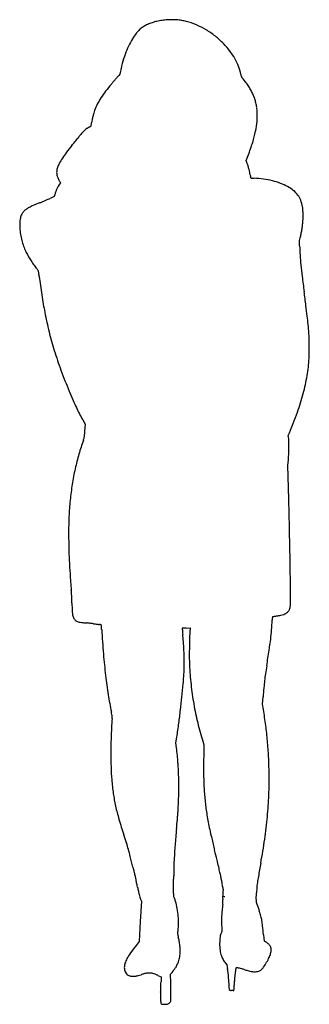
# Model space of a CAD drawing. Units: inches. Extents: x 3 to 1308, y 2 to 4444.
import ezdxf

# ---------------------------------------------------------------- set-up
doc = ezdxf.new("R2010")
doc.units = ezdxf.units.IN
doc.header["$MEASUREMENT"] = 0
doc.layers.add('freecads.com', color=7, linetype='Continuous')

msp = doc.modelspace()

# ---------------------------------------------------------------- linework, layer by layer
at = {"layer": 'freecads.com'}
for p, q in [((454.4, 4197.4), (449.1, 4191.9)), ((457.5, 4212.4), (454.4, 4197.4)), ((1024.5, 3808.5), (1032.9, 3831)), ((1029, 3795), (1024.5, 3808.5)), ((187.6, 3708.2), (182.8, 3701.8)), ((183.6, 3714), (187.6, 3708.2)), ((158.8, 3646.7), (139.9, 3637.8)), ((161.1, 3654.6), (158.8, 3646.7)), ((1264.3, 3447.4), (1267.3, 3459.4)), ((1264.9, 3423.9), (1264.3, 3447.4)), ((287, 2638.2), (297.7, 2618.9)), ((297.7, 2618.9), (296.6, 2604.2)), ((1213.5, 2568.1), (1218.9, 2580.8)), ((1214.7, 2559.8), (1213.5, 2568.1)), ((1212.1, 2433.8), (1214.1, 2457.1)), ((1215.9, 2278.6), (1212.1, 2433.8)), ((753.8, 1699.4), (771.7, 1700.2)), ((771.7, 1700.2), (771.1, 1693.8)), ((1097.4, 1355.9), (1100, 1388.7)), ((1101.4, 1332.2), (1097.4, 1355.9)), ((707.4, 1181.1), (711.4, 1207.8)), ((709.9, 1159.8), (707.4, 1181.1)), ((828.5, 1188.8), (833.5, 1173.2)), ((833.5, 1173.2), (832.3, 1119.1)), ((551.3, 466.6), (546.4, 375.7)), ((547.8, 476), (551.3, 466.6)), ((546.4, 375.7), (541.4, 284.8)), ((914.6, 330.4), (912.1, 325.3)), ((913.4, 350.9), (914.6, 330.4)), ((541.4, 284.8), (528.1, 268)), ((930.1, 188), (936.4, 180.1)), ((936.4, 180.1), (939.4, 163.3)), ((683.3, 137.4), (690.4, 146.2)), ((684, 98.4), (683.3, 137.4)), ((626.3, 132.7), (640.5, 126.6)), ((640.5, 126.6), (640, 103))]:
    msp.add_line(p, q, dxfattribs=at)
for centre, radius, start, end in [((685.5, 4163.7), 280, 94.6904, 99.5218), ((688.6, 4125.7), 318.1, 90.3383, 94.6904), ((688.4, 4150.7), 293.2, 85.7111, 90.3383), ((690, 4172), 271.9, 80.9097, 85.7111), ((635.2, 4301.7), 133.8, 133.161, 141.687), ((620.2, 4317.7), 111.8, 123.7125, 133.161), ((636.9, 4292.7), 141.9, 115.8104, 123.7125), ((654.6, 4256.2), 182.5, 109.2956, 115.8104), ((680.7, 4181.6), 261.5, 104.3206, 109.2956), ((685.9, 4161.2), 282.6, 99.5217, 104.3206), ((698.9, 4227.3), 215.8, 75.201, 80.9097), ((670.3, 4119.1), 327.7, 66.8103, 75.201), ((652.4, 4077.4), 373.1, 59.1971, 66.8103), ((646.9, 4068.1), 383.9, 51.6913, 59.1971), ((765.2, 4200.6), 298.5, 146.5428, 153.5522), ((753.1, 4208.6), 284, 141.6871, 146.5427), ((650.6, 4072.9), 377.9, 44.0956, 51.6912), ((870.5, 4148.2), 416.1, 153.5523, 159.0171), ((649.6, 4071.8), 379.3, 37.472, 44.0956), ((932.3, 4124.5), 482.4, 159.017, 164.094), ((726, 4130.4), 283, 29.2213, 37.472), ((751, 4144.4), 254.4, 20.494, 29.2214), ((1070.4, 4085.2), 625.9, 164.0939, 168.2703), ((768.8, 4151.1), 235.3, 11.2412, 20.494), ((71.3, 4466.8), 466, 320.5099, 321.3031), ((696.7, 3965.8), 335.4, 140.2858, 141.3031), ((749.8, 3921.7), 404.4, 139.4015, 140.2857), ((718.9, 3948.1), 363.7, 138.5115, 139.4014), ((510.4, 4132.5), 85.4, 135.9003, 138.5115), ((1172.2, 4231.2), 175.9, 191.2412, 193.2025), ((1027.3, 4197.2), 27.1, 193.2024, 201.0187), ((1016.4, 4193.1), 15.4, 201.0186, 212.1648), ((1025.3, 4198.7), 25.9, 212.1649, 219.7261), ((438.4, 3710.9), 737.2, 37.5499, 39.7262), ((911, 3721.4), 656.7, 138.8546, 142.4582), ((36.1, 4485.8), 505.2, 318.8545, 319.6047), ((-335.4, 4802), 993, 319.6046, 320.057), ((-329.9, 4797.4), 985.8, 320.057, 320.5099), ((789, 3980.4), 295, 33.2363, 37.5499), ((845.3, 4017.3), 227.7, 28.2305, 33.2363), ((657.5, 3907.3), 342, 147.472, 153.0583), ((725.4, 3864), 422.6, 142.4582, 147.472), ((811.7, 3999.3), 265.8, 23.773, 28.2305), ((840.4, 4012), 234.4, 18.7479, 23.7729), ((879, 4025), 193.7, 12.951, 18.7479), ((563.9, 3954.9), 237, 153.0583, 160.4119), ((863.4, 4021.5), 209.7, 7.4019, 12.951), ((747, 4006.3), 327.1, 3.4246, 7.4019), ((748.8, 3904.9), 428.5, 166.2159, 168.3089), ((747.7, 3905.2), 427.4, 164.1219, 166.2158), ((528, 3967.7), 198.9, 160.4119, 164.1219), ((800.8, 4009.6), 273.2, 354.8389, 3.4246), ((340, 3903.8), 60, 122.3509, 125.6003), ((371.3, 3854.3), 118.5, 120.3992, 122.3509), ((371, 3854.9), 117.9, 118.4454, 120.3992), ((342, 3908.5), 56.9, 115.0776, 118.4454), ((292.4, 4014.5), 60.1, 295.0776, 298.351), ((312.7, 3976.7), 17.2, 298.3511, 306.651), ((317.8, 3969.9), 8.76, 306.651, 318.478), ((322.5, 3965.8), 2.47, 318.4781, 348.785), ((292.6, 3971.7), 33, 348.785, 351.2284), ((-605.8, 4110.3), 942, 351.2284, 351.4445), ((-524.1, 4098), 859.4, 351.4445, 351.7271), ((-861.2, 4147.1), 1200, 351.727, 351.947), ((529.6, 3950.3), 204.6, 168.309, 171.947), ((687.4, 4019.8), 387, 348.2267, 354.8389), ((-747.6, 4703.2), 1286.4, 321.4983, 321.925), ((588, 3656.9), 410.3, 139.4951, 141.925), ((538.4, 3699.3), 345.1, 136.7285, 139.4951), ((492.4, 3742.6), 281.9, 133.7919, 136.7285), ((346.4, 3894.9), 70.9, 125.6004, 133.7918), ((541.4, 4050.2), 536.1, 342.6781, 348.2267), ((988.4, 3260.7), 970.6, 140.5988, 142.9098), ((-818.1, 4744.7), 1367.3, 320.5988, 321.0079), ((-1864.1, 5591.5), 2713.1, 321.0079, 321.2529), ((-1852.2, 5581.9), 2697.8, 321.253, 321.4982), ((-49.1, 4234.4), 1154.7, 339.5518, 342.6781), ((597.6, 3556.2), 480.6, 142.9098, 146.8197), ((218.9, 3760.4), 48.8, 160.8183, 170.3938), ((297.1, 3733.2), 131.6, 151.4953, 160.8184), ((472.9, 3637.7), 331.7, 146.8197, 151.4953), ((685.6, 3681), 361.8, 16.1964, 18.3644), ((629.3, 3664.6), 420.4, 14.2592, 16.1965), ((252.3, 3754.8), 82.7, 176.8909, 183.3668), ((251.6, 3754.9), 82, 170.3937, 176.8909), ((221.6, 3753), 51.9, 183.3667, 192.5429), ((227.5, 3754.4), 58, 192.5429, 199.5008), ((257.6, 3765), 90, 199.5008, 204.5095), ((664, 3673.5), 384.6, 12.2542, 14.2593), ((849.3, 3713.7), 195, 8.9215, 12.2543), ((2187.7, 3923.8), 1159.8, 188.9215, 189.1303), ((1879.8, 3874.3), 848, 189.1303, 189.3943), ((1933.5, 3883.2), 902.4, 189.3944, 189.6025), ((1079.4, 3738.7), 36.2, 189.6025, 191.7462), ((1045.8, 3731.7), 1.86, 191.7463, 238.3421), ((296, 3623.9), 137.7, 150.1151, 155.3219), ((261.8, 3766.9), 94.5, 204.5095, 209.4121), ((253.6, 3648.2), 88.8, 142.8814, 150.115), ((247.8, 3759), 78.5, 209.4121, 215.0482), ((1047.5, 3734.5), 5.07, 238.342, 260.3824), ((1052, 3761), 32, 260.3824, 267.0878), ((1103.4, 4771.9), 1044.2, 267.0877, 267.6279), ((1042.4, 3297.7), 431.2, 82.0181, 87.6279), ((1049.1, 3346), 382.5, 75.8808, 82.0181), ((1060, 3388.9), 338.2, 69.3708, 75.8808), ((1100, 3495.3), 224.5, 60.5215, 69.3707), ((1108.7, 3510.6), 207, 51.4762, 60.5215), ((377.2, 3592), 225, 160.0837, 163.861), ((320.9, 3612.4), 165.2, 155.3219, 160.0837), ((1170.6, 3588.5), 107.5, 36.7059, 51.4762), ((1176.6, 3593), 100, 21.2969, 36.7059), ((159.4, 3383.8), 241.5, 113.3517, 118.2901), ((498.8, 2597.5), 1097.9, 111.7466, 113.3518), ((-268.1, 4520.2), 972.1, 291.7466, 292.5402), ((-422.4, 4891.9), 1374.5, 292.5402, 293.1524), ((-381.5, 4796.3), 1270.5, 293.1524, 293.7712), ((-28.3, 3994.4), 394.3, 293.7713, 295.2511), ((1120.7, 3571.2), 160, 10.4614, 21.2969), ((1184.8, 3583), 94.8, 3.424, 10.4614), ((87.7, 3529.8), 83.7, 154.3796, 166.8694), ((58.8, 3543.7), 51.7, 136.4554, 154.3796), ((73.1, 3530.1), 71.3, 125.5177, 136.4554), ((103.7, 3487.2), 124, 118.2901, 125.5177), ((781.4, 3558.9), 499, 1.367, 3.424), ((778.3, 3558.8), 502, 359.2156, 1.3669), ((217.7, 3518), 214.6, 177.3835, 184.0073), ((118.9, 3522.5), 115.8, 166.8693, 177.3835), ((813.1, 3569.4), 467.6, 350.9671, 353.3876), ((692.3, 3583.4), 589.2, 353.3877, 355.423), ((1045.1, 3555.1), 235.2, 355.423, 359.2157), ((306.7, 3524.2), 303.9, 184.0072, 189.2297), ((310.5, 3524.9), 307.7, 189.2297, 194.403), ((897.2, 3554), 382.1, 345.6757, 348.4324), ((852.8, 3563.1), 427.3, 348.4324, 350.9671), ((299, 3521.9), 295.9, 194.4031, 199.6761), ((254, 3505.8), 248, 199.6762, 205.6947), ((2428.9, 3453.9), 1164.4, 181.4728, 183.5769), ((329.8, 3542.3), 332.1, 205.6947, 209.3327), ((401.1, 3582.4), 414, 209.3327, 212.4168), ((2528.7, 3460.1), 1264.4, 183.5769, 185.5549), ((416.3, 3592), 432, 212.4169, 215.4392), ((404.6, 3583.7), 417.6, 215.4392, 218.5391), ((3166.5, 3522.1), 1905.2, 185.555, 187.1182), ((-83.4, 3195), 206.2, 36.7526, 38.5391), ((-1.9, 3255.8), 104.6, 33.7842, 36.7526), ((13, 3265.8), 86.6, 30.9608, 33.7842), ((82.7, 3307.6), 5.39, 9.5513, 30.9607), ((31.2, 3298.9), 57.6, 7.4919, 9.5513), ((-2695, 2940.4), 2807.2, 7.3659, 7.4919), ((-2138.2, 3012.4), 2245.9, 7.1782, 7.3659), ((-3240.4, 2873.6), 3356.7, 7.0393, 7.1782), ((2345.9, 3563.4), 2272, 187.0393, 188.0463), ((3141.1, 3675.8), 3075.1, 188.0462, 188.8488), ((7254.9, 4032.7), 6025.4, 187.11827, 187.78106), ((3054.8, 3662.3), 2987.7, 188.8488, 189.6606), ((-9254.6, 1776.7), 10637.5, 7.43687, 7.78111), ((1950.8, 3474.4), 1867.9, 189.6606, 190.8147), ((1749.8, 3436), 1663.2, 190.8146, 193.9185), ((-1843.3, 2744.1), 3163.4, 6.5876, 7.4369), ((-728.9, 2872.8), 2041.6, 5.4944, 6.5876), ((-540, 2891), 1851.8, 4.3182, 5.4944), ((1632.2, 3406.9), 1542.1, 193.9185, 197.2033), ((885.8, 2998.7), 422, 1.3042, 4.3183), ((-1311.9, 2948.6), 2620.2, 0.5228, 1.3043), ((1785.3, 3454.3), 1702.4, 197.2033, 200.3175), ((949.5, 2938.4), 358.8, 356.4078, 359.7611), ((-1370.8, 2948.1), 2679.1, 359.7612, 0.5227), ((554.4, 2963.2), 754.7, 350.4405, 356.4078), ((2595.8, 3754.4), 2566.6, 200.3175, 202.607), ((417.8, 2986.2), 893.2, 345.1814, 350.4405), ((3104.3, 3966.1), 3117.4, 202.607, 203.4345), ((259.5, 3028.1), 1057, 340.3679, 345.1814), ((1385.7, 3221.2), 1244.4, 203.4345, 205.0777), ((1091.4, 3083.5), 919.5, 205.0777, 207.0271), ((1076.3, 3075.7), 902.5, 207.0271, 209.004), ((-282.7, 3221.5), 1632.6, 336.8927, 340.368), ((995.5, 2545.4), 701.2, 177.1171, 177.7056), ((1612.8, 2514.3), 1319.3, 176.7503, 177.117), ((1589.5, 2515.6), 1296, 176.3823, 176.7503), ((879.3, 2560.5), 584.3, 175.7147, 176.3823), ((1116.8, 2241.6), 881, 159.7924, 164.0066), ((88.4, 2620.1), 214.8, 339.7923, 341.8806), ((259.8, 2564.1), 34.5, 341.8806, 349.9495), ((249, 2566), 45.5, 349.9495, 356.6026), ((-232.9, 2594.6), 528.2, 356.6026, 357.7056), ((1098.7, 2543.1), 117.2, 0.7209, 8.1981), ((-405.3, 2524.2), 1621.4, 359.6252, 0.7209), ((-165.6, 2522.6), 1381.7, 358.2909, 359.6252), ((1339.8, 2177.7), 1113, 164.0067, 167.5434), ((757.7, 2495), 457.9, 355.251, 358.2909), ((1411.2, 2161.9), 1186.2, 167.5435, 170.9732), ((1456.7, 2154.7), 1232.2, 170.9731, 174.3064), ((1798.5, 2120.6), 1575.7, 174.3063, 175.7069), ((-120050.2, -634.8), 121301.1, 1.29696, 1.376258), ((1412.1, 2149.6), 1188.2, 175.7069, 177.4375), ((1587.1, 2141.8), 1363.4, 177.4375, 179.0379), ((2960.2, 2118.7), 2736.7, 179.038, 179.9882), ((2664.1, 2118.8), 2440.5, 179.9882, 181.3374), ((-21490.6, 1596.6), 22716.2, 1.02258, 1.29691), ((2486.7, 2114.7), 2263.1, 181.3374, 182.7652), ((2998.3, 2139.4), 2775.3, 182.7651, 184.0391), ((-9941.2, 1802.8), 11164.9, 0.6085, 1.02264), ((5913, 2345.2), 5697.3, 184.039, 184.783), ((-5482.6, 1850.1), 6706.1, 0.00193, 0.60857), ((-1287.7, 1742.7), 1528.6, 4.1102, 4.7829), ((-458.1, 1802.3), 696.8, 2.8999, 4.1102), ((-296.3, 1810.5), 534.8, 1.4987, 2.8999), ((-259.8, 1811.4), 498.3, 0.0212, 1.4987), ((-8535.8, 1850), 9759.3, 359.81817, 0.00197), ((841.9, 1811.9), 603.3, 180.0212, 183.343), ((1190.4, 1794.9), 30.7, 320.278, 330.4571), ((1187.7, 1796.4), 33.8, 330.4571, 340.0769), ((1153.6, 1808.8), 70.1, 340.0769, 345.6537), ((1178.1, 1802.5), 44.8, 345.6537, 353.8385), ((1114.6, 1809.4), 108.7, 353.8385, 358.0564), ((789.6, 1820.4), 433.8, 358.0563, 359.8183), ((356.9, 1783.5), 117.6, 183.343, 194.5018), ((291.5, 1766.6), 50, 194.5018, 212.9181), ((271.2, 1753.5), 25.8, 212.9182, 243.1269), ((1.9, 1781.8), 1140.2, 355.4661, 357.6307), ((1584.6, 1716.3), 443.9, 176.8254, 177.6307), ((1366.4, 1728.4), 225.4, 175.4882, 176.8255), ((1971.6, 1680.7), 832.4, 175.1748, 175.4883), ((1142.4, 1750.7), 0.264, 91.1397, 175.1749), ((1142.3, 1754.4), 3.44, 271.1397, 279.1329), ((-316.6, 10829.1), 9194.7, 279.13291, 279.16591), ((815.1, 3815.5), 2090.3, 279.1659, 279.3306), ((525.8, 5576.3), 3874.8, 279.3306, 279.4344), ((1082.9, 2224), 476.4, 279.4344, 281.7947), ((1158.9, 1859.9), 104.5, 281.7948, 289.0707), ((1175.1, 1813), 54.9, 289.0707, 299.672), ((1182.4, 1800.2), 40.1, 299.672, 313.0877), ((1176.5, 1806.5), 48.8, 313.0878, 320.2779), ((278.4, 1767.8), 41.9, 243.1269, 253.8019), ((291.6, 1813.1), 89.1, 253.8019, 259.8741), ((303.2, 1878.2), 155.2, 259.8742, 264.3734), ((338.5, 2236.3), 515, 264.3734, 266.2144), ((295.7, 1588.8), 133.9, 84.0578, 86.2143), ((231.2, 969.9), 756.2, 83.4589, 84.0577), ((220.7, 878.2), 848.4, 82.8546, 83.4589), ((227.1, 928.7), 797.6, 82.2215, 82.8545), ((630.9, 3884.8), 2186, 262.2216, 262.4471), ((595.5, 3617.9), 1916.8, 262.4471, 262.696), ((576, 3466.2), 1763.8, 262.6961, 262.9271), ((380.1, 1886.8), 172.3, 262.9272, 264.2016), ((353.4, 1624.6), 91.3, 82.5479, 84.2016), ((357.2, 1653.7), 61.9, 80.3343, 82.5479), ((356, 1646.6), 69.1, 78.6858, 80.3342), ((369.2, 1712.4), 1.99, 57.3235, 78.6857), ((369.8, 1713.3), 0.919, 6.5304, 57.3234), ((-236, 1643.9), 610.7, 5.9975, 6.5304), ((132.1, 1682.6), 240.5, 4.4195, 5.9976), ((-71.1, 1666.9), 444.3, 3.4228, 4.4195), ((5226.9, 1983.8), 4863.1, 183.4228, 184.7383), ((735.9, 1698), 0.459, 132.6491, 184.631), ((7004.8, 2205.8), 6289.9, 184.63099, 184.70318), ((736, 1697.9), 0.621, 93.5987, 132.6491), ((876.3, -532.4), 2235.3, 93.4664, 93.5987), ((1625.9, 1763.3), 892.8, 184.7032, 185.2754), ((770.2, 1219), 480.7, 92.7678, 93.4664), ((790.8, 793), 907.2, 92.3335, 92.7678), ((1255.2, 1646.6), 486.4, 174.4338, 178.0003), ((94.1, 1774.5), 1047.7, 353.1597, 355.4661), ((2454.9, 1839.8), 1725.4, 185.2755, 185.625), ((-1842.1, 1416.6), 2592.5, 4.9118, 5.625), ((3319.6, 1574.5), 2552.1, 178.0002, 179.0448), ((-484.6, 1843.9), 1630.6, 351.384, 353.1597), ((-113.3, 1565.2), 857.2, 3.2841, 4.9118), ((-58.5, 1568.3), 802.4, 1.5887, 3.2842), ((3279, 1575.2), 2511.5, 179.0448, 180.1332), ((-4977.6, 2524.7), 6174.8, 350.72435, 351.38394), ((3242.8, 1819.3), 2872.3, 184.7383, 186.6898), ((-1307.2, 1533.7), 2051.6, 0.7477, 1.5888), ((-1223.7, 1534.8), 1968.1, 359.8321, 0.7477), ((1593.3, 1571.3), 825.8, 180.1331, 182.6272), ((48.2, 1531), 696.2, 357.8443, 359.8321), ((2197, 1599), 1430.1, 182.6272, 186.204), ((3321.1, 1169.4), 2233.8, 170.7244, 171.676), ((2639.8, 1748.6), 2265.1, 186.6899, 188.8945), ((-1561.8, 1645), 2310.2, 355.0944, 355.9121), ((15.6, 1532.3), 728.8, 355.9122, 357.8442), ((2188.9, 1335), 1089.6, 171.676, 173.3041), ((-2938.4, 1763.2), 3691.9, 354.1713, 355.0944), ((2135.6, 1592.3), 1368.3, 186.2039, 189.9013), ((4348.6, 1136.6), 3258.4, 174.8336, 175.5631), ((2306.9, 1321.2), 1208.3, 173.3041, 174.8337), ((1932.8, 1638), 1549.5, 188.8946, 191.825), ((-2761.4, 1745.1), 3513.9, 353.2134, 354.1714), ((2102.5, 1586.5), 1334.8, 189.9013, 193.6449), ((5504.1, 1013), 5092.6, 176.8605, 177.8471), ((-168.6, 1198), 597.5, 10.8179, 11.8251), ((350.9, 1297.3), 68.6, 5.8667, 10.8179), ((373.2, 1299.6), 46.1, 359.4106, 5.8668), ((258.7, 1300.7), 160.7, 356.8605, 359.4107), ((-2916.8, 1763.6), 3670.4, 352.277, 353.2134), ((-842.6, 1004.3), 1971.5, 7.458, 9.5722), ((-3761, 1878.1), 4522.4, 351.4763, 352.2771), ((2033.8, 1569.9), 1264, 193.645, 197.5446), ((-588.2, 1037.6), 1714.9, 5.1108, 7.458), ((2488.2, 1126.4), 2074.6, 177.8471, 179.7768), ((-752.1, 986.5), 1472.2, 4.0456, 6.7587), ((-629.5, 1033.9), 1756.3, 2.7931, 5.1108), ((1928.4, 1128.6), 1514.8, 179.7768, 182.0775), ((3162.2, 1067.8), 2330.5, 178.7387, 180.5907), ((-1068.3, 1012.5), 2195.7, 0.8327, 2.7931), ((1786, 1123.4), 1372.3, 182.0774, 184.555), ((-820.9, 981.6), 1541.3, 1.4241, 4.0456), ((2313.8, 1059), 1482, 180.5908, 183.1905), ((-713.8, 1017.7), 1841.2, 357.7752, 0.8328), ((1417.7, 1094.1), 1002.9, 184.5549, 188.0767), ((-851.8, 980.8), 1572.2, 358.8285, 1.4241), ((1184, 1060.9), 766.7, 188.0767, 192.3837), ((-905.6, 981.9), 1625.9, 356.2975, 358.8285), ((2084.7, 1046.3), 1252.6, 183.1905, 186.0309), ((-699.7, 1017.1), 1827.1, 354.7, 357.7752), ((1303.2, 1087.1), 888.8, 192.3837, 196.3431), ((1907.9, 1027.6), 1074.8, 186.0308, 189.2167), ((-497.2, 944.7), 1215.9, 355.1211, 355.8788), ((-1965.4, 1050.5), 2688, 355.8788, 356.2975), ((2024.3, 1046.5), 1192.7, 189.2167, 190.7894), ((-852.8, 1031.3), 1980.8, 351.7528, 354.6999), ((2185.2, 1345.7), 1808, 196.3431, 198.6708), ((-8479.9, 1705.5), 9234.8, 354.34163, 354.51695), ((-1017, 989.1), 1737.7, 354.517, 355.1211), ((2068.3, 1054.8), 1237.5, 190.7894, 192.3192), ((-1610.7, 63.1), 2198.8, 17.6656, 18.6708), ((3245.8, 529.6), 2549.5, 174.908, 175.6971), ((4660.1, 403.6), 3969.5, 174.3417, 174.908), ((2792.6, 1213), 1978.8, 192.3192, 193.4816), ((-335, 469.3), 860, 15.6395, 17.6657), ((3466.2, 513), 2770.6, 175.6971, 176.4492), ((8097.5, 2484.8), 7434, 193.48168, 193.91598), ((-1530.4, 1129.5), 2665.4, 349.3937, 351.7529), ((-581.6, 400.3), 1116, 13.9227, 15.6395), ((-4727, -627.3), 5386.9, 13.3886, 13.9228), ((6193.3, 343.8), 5502.9, 176.4492, 176.8993), ((-14042.7, -3000.9), 15375.6, 13.7476, 13.91605), ((3762.7, 551.2), 3065.7, 178.5201, 178.8763), ((1090, 620.2), 392.1, 176.8994, 178.5201), ((-3210.5, -350.7), 4223.9, 13.3072, 13.7476), ((4068, 81.2), 3030.3, 169.3937, 169.9708), ((20600.7, 5401.3), 20648.4, 193.38864, 193.44135), ((15331.6, 4142), 15230.8, 193.44135, 193.50758), ((16070.5, 4319.4), 15990.8, 193.50753, 193.56047), ((4292, 542), 3595.2, 179.2467, 179.6026), ((4103.9, 544.5), 3407, 178.8762, 179.2468), ((-1407.2, 75.8), 2370.8, 12.7042, 13.3071), ((-194.6, 349.1), 1127.9, 11.6531, 12.7042), ((4313.1, 37.9), 3279.1, 170.5151, 170.9918), ((4310, 38.4), 3275.9, 169.9708, 170.5151), ((1188.5, 730), 682, 193.5605, 194.0826), ((350.4, 519.7), 182, 12.4057, 14.0826), ((-621.8, 305.9), 1177.5, 11.9836, 12.4057), ((-760.2, 276.5), 1319, 11.5528, 11.9836), ((-746.6, 279.3), 1305, 11.1186, 11.5529), ((-3945.7, 592.9), 4642.8, 359.1677, 359.4127), ((-5820.2, 612.1), 6517.3, 359.41264, 359.60263), ((-553.8, 275.1), 1494.6, 10.9415, 11.6531), ((-628.3, 260.7), 1570.4, 10.2558, 10.9415), ((-9713.5, -1383.2), 10803.1, 10.15883, 10.25578), ((1237.8, 519.9), 166.2, 173.9527, 175.7816), ((1341.9, 508.9), 270.8, 170.9918, 173.9527), ((1687.2, 757.6), 1175.3, 191.1186, 192.0605), ((933.2, 596.5), 404.3, 192.0606, 194.1484), ((790.8, 560.6), 257.4, 194.1484, 196.822), ((889.1, 491.6), 193.4, 176.8268, 178.5374), ((722.8, 495.9), 27, 178.5374, 185.8397), ((711, 494.7), 15.2, 185.8397, 196.3964), ((523, 511.9), 173.3, 356.8267, 358.9819), ((-4432.9, 600), 5130, 358.9819, 359.1677), ((722.6, 498.1), 27.3, 196.3963, 203.2072), ((1073.2, 484.7), 155.4, 177.3347, 179.956), ((1457.7, 466.8), 540.4, 176.2982, 177.3348), ((1965.6, 434), 1049.3, 175.9024, 176.2982), ((1485.8, 468.3), 568.3, 175.276, 175.9024), ((3026.5, 341), 2114.3, 175.1286, 175.276), ((921.1, 520.4), 1.23, 148.5634, 175.1287), ((918.6, 522), 1.72, 328.5633, 10.1588), ((926.2, 488.9), 1.61, 158.1903, 175.8311), ((930.7, 488.6), 6.11, 175.8312, 182.3587), ((925, 489.4), 0.325, 111.1533, 158.1904), ((925, 489.5), 0.205, 45.0001, 111.1536), ((924.6, 489.1), 0.763, 16.1716, 45), ((923.3, 488.8), 2.04, 2.3587, 16.1717), ((922.8, 488.8), 2.59, 349.9605, 2.3587), ((409.3, 535.1), 661.8, 355.8975, 356.6582), ((347.6, 538.7), 723.7, 356.6583, 357.3697), ((2024.5, 461.6), 955, 176.8197, 177.3697), ((2096.2, 457.6), 1026.8, 176.2987, 176.8197), ((1985.1, 464.8), 915.5, 175.7817, 176.2987), ((700.5, 533.3), 163, 196.822, 200.5869), ((499.3, 402.3), 215.7, 15.0604, 23.2072), ((394, 374), 324.7, 9.0636, 15.0604), ((1460.5, 376.2), 547.7, 172.04, 174.7516), ((1017, 484.8), 99.2, 179.956, 183.3566), ((1009.6, 484.3), 91.8, 183.3566, 186.9609), ((730.1, 478.4), 189.8, 352.0401, 353.984), ((798.9, 458.6), 120.4, 4.2821, 6.9609), ((864.9, 464.2), 54.2, 353.984, 358.9235), ((871.6, 464), 47.6, 358.9235, 4.2822), ((934.5, 488.8), 9.91, 182.3587, 186.6884), ((925.1, 487.7), 0.494, 186.6884, 225), ((924.9, 487.4), 0.119, 224.9999, 325.8097), ((923.2, 488.6), 2.19, 325.8098, 338.1904), ((922.6, 488.8), 2.77, 338.1903, 349.9604), ((1099.1, 471.4), 31, 171.6172, 183.1724), ((1097.6, 471.3), 29.6, 183.1724, 195.1563), ((1000.5, 485.9), 68.6, 351.6172, 355.1755), ((471.6, 530.6), 599.4, 355.1755, 355.8975), ((1221.7, 504.9), 158.1, 195.1563, 198.8921), ((10287.2, 3607.4), 9739.7, 198.89211, 199.08692), ((374.3, 370.9), 344.7, 3.2254, 9.0635), ((1455.8, 375.4), 543.1, 177.3784, 180.0685), ((1484.1, 374.1), 571.4, 174.7516, 177.3784), ((668.2, 279), 438.8, 15.9003, 19.0869), ((136.4, 388.4), 582.9, 355.6908, 356.8292), ((413.7, 373.1), 305.2, 356.8291, 3.2253), ((1326.5, 375.2), 413.8, 180.0686, 183.367), ((899.3, 344.8), 198.5, 10.1348, 15.9003), ((769, 321.5), 330.9, 5.9924, 10.1349), ((-1371.2, 96.8), 2482.8, 5.055, 5.9924), ((717.3, 320.1), 2.5, 163.2399, 189.7299), ((692.2, 327.7), 23.7, 343.2399, 353.1235), ((929.1, 356.4), 217.3, 189.7298, 190.8226), ((865.9, 344.3), 153.1, 190.8226, 192.6743), ((275, 378), 444, 353.1236, 354.2961), ((274.4, 378), 444.5, 354.2961, 355.6909), ((966.6, 297.9), 61.1, 153.331, 172.8408), ((3566.8, 533.6), 2474.5, 185.055, 185.2947), ((1263.4, -313.5), 937.5, 141.6669, 144.2992), ((959, 365.3), 248.4, 192.6744, 193.9629), ((394.1, 224.8), 333.7, 10.6162, 13.963), ((459.9, 237.1), 266.7, 6.6575, 10.6163), ((491.8, 240.9), 234.6, 2.4387, 6.6575), ((1138.5, 276.3), 234.2, 172.8408, 180.019), ((1148, 276.3), 243.8, 180.019, 187.2391), ((2373.5, 423), 1276, 185.2947, 185.6882), ((12989.9, 1480.5), 11944.9, 185.68817, 185.72576), ((1104.9, 288.8), 0.395, 185.7258, 231.6088), ((1107, 291.4), 3.68, 231.6088, 236.6253), ((4245.1, 5055.2), 5708.3, 236.6253, 236.6551), ((1960.1, 1582.6), 1551.3, 236.6551, 236.7802), ((2666.4, 2661.1), 2840.5, 236.7802, 236.8598), ((1062.9, 205.1), 92.7, 51.7897, 56.8597), ((1078.9, 225.4), 66.8, 45.3102, 51.7895), ((1087.7, 234.3), 54.2, 38.1361, 45.3102), ((1105.4, 248.2), 31.7, 27.4131, 38.1361), ((691, 97.9), 232.5, 144.2992, 151.7187), ((560.1, 243), 166.2, 348.7377, 357.1717), ((551.8, 243.4), 174.5, 357.1718, 2.4386), ((1024.1, 260.6), 118.9, 187.239, 199.596), ((990, 276.4), 151.2, 335.344, 339.0613), ((1034.7, 259.3), 103.4, 339.0614, 344.0055), ((1114.1, 252.7), 22, 10.2426, 27.4131), ((1072.4, 248.5), 64.2, 344.0055, 352.1519), ((1087.3, 247.9), 49.2, 0.8338, 10.2426), ((1077.5, 247.7), 59, 352.1519, 0.8338), ((537.1, 168.4), 62.6, 162.4494, 180), ((592.6, 150.8), 120.8, 151.7187, 162.4495), ((594.9, 238.1), 131.4, 327.8202, 338.0321), ((604.5, 234.2), 120.9, 338.032, 348.7376), ((1006.6, 254.4), 100.3, 199.596, 204.765), ((1040.7, 270.1), 137.8, 204.7651, 208.8393), ((1039.4, 269.4), 136.4, 208.8394, 212.9308), ((1003.9, 246.4), 94.1, 212.9309, 218.3347), ((820.8, 360.1), 340, 325.9859, 330.2528), ((766.8, 391), 402.2, 330.2528, 332.161), ((943, 298), 203, 332.161, 335.344), ((528.7, 168.4), 54.2, 180, 191.6137), ((513.9, 165.3), 39, 191.6137, 206.462), ((509.6, 163.2), 34.3, 206.462, 222.405), ((508.2, 161.9), 32.4, 222.4051, 239.0475), ((519.9, 181.5), 55.2, 239.0475, 245.3984), ((388.6, 645.6), 534.8, 286.1602, 287.5511), ((740.6, -467.5), 632.5, 106.2945, 107.5511), ((594.4, 32.7), 111.4, 101.7519, 106.2944), ((584.7, 79.2), 63.9, 95.346, 101.7519), ((586.9, 55.7), 87.5, 90.2831, 95.3461), ((586.8, 73.9), 69.3, 83.068, 90.283), ((587.8, 81.4), 61.8, 75.2014, 83.068), ((579.2, 49), 95.3, 69.1183, 75.2014), ((487.8, -190.6), 351.8, 66.8155, 69.1183), ((511.9, 290.3), 229.3, 321.0917, 327.8202), ((-485.3, -91.5), 1447.3, 9.8678, 10.14), ((-216.9, -44.8), 1174.9, 9.5494, 9.8677), ((-169.1, -36.8), 1126.4, 9.2685, 9.5493), ((864, 131.8), 79.7, 7.323, 9.2685), ((838.5, 128.5), 105.4, 4.2256, 7.323), ((-37569.6, -2709.2), 38618.1, 4.17713, 4.22549), ((1435.4, 82.4), 465.5, 173.3956, 175.2721), ((1486.2, 76.5), 516.6, 171.66, 173.3955), ((2186.5, -26.2), 1224.4, 171.1477, 171.6599), ((991, 160), 14.5, 158.9504, 171.1477), ((979.6, 164.4), 2.22, 112.0383, 158.9504), ((981, 160.8), 6.12, 90, 112.0384), ((981, 139.1), 27.8, 79.6405, 90), ((961.1, 30.3), 138.5, 76.4876, 79.6406), ((933.3, -85.7), 257.7, 74.1428, 76.4877), ((731.3, -796.7), 996.9, 73.2853, 74.1429), ((1211.8, 803.6), 674, 253.2853, 254.8031), ((1073.2, 293.2), 145.1, 254.803, 259.5462), ((1062, 232.2), 83.1, 259.5462, 266.1669), ((1062, 232.5), 83.4, 266.1669, 272.7671), ((1063.2, 206.9), 57.8, 272.767, 287.5985), ((1070.7, 183.3), 33, 287.5985, 310.179), ((1054.6, 202.3), 57.9, 310.179, 325.9859), ((508.1, 155.7), 26.8, 245.3984, 256.2922), ((509.4, 160.8), 32.1, 256.2921, 266.0535), ((514.2, 231.4), 102.8, 266.0535, 270.152), ((514.2, 229.6), 101.1, 270.152, 274.6526), ((517.5, 189.3), 60.6, 274.6526, 281.2565), ((510.3, 225.5), 97.5, 281.2565, 286.1602), ((-1875.1, 169.7), 2516, 357.9484, 358.2385), ((-619, 131), 1259.3, 358.2386, 358.7256), ((-10364.9, -110.7), 11050.9, 0.87288, 1.08419), ((-50018, -3618.3), 51099.7, 4.13999, 4.17712), ((1646.9, 70.7), 677.3, 177.0888, 178.5242), ((1464.4, 80), 494.6, 175.2721, 177.0888), ((1245.8, 26.2), 608.2, 177.1549, 179.2269), ((-562.6, 116), 1202.4, 357.155, 357.6578), ((-1862.2, 169.2), 2503.1, 357.6578, 357.9484), ((-484.7, 39.9), 1169.6, 359.7718, 0.8728), ((887.6, 66.3), 60.9, 0, 4.14), ((949.3, 66.3), 0.767, 180.0001, 243.6924), ((951, 69.9), 4.71, 243.6924, 260.4121), ((953.1, 82.1), 17.1, 260.4121, 268.3696), ((956.8, 212.7), 147.7, 268.3696, 270), ((956.8, -6.9), 71.9, 87.3279, 90), ((958.2, 23.9), 41, 83.2573, 87.3279), ((958.7, 27.6), 37.3, 79.6812, 83.2573), ((965.1, 62.7), 1.63, 45, 79.6812), ((968, 65.6), 2.46, 225, 239.6254), ((967.8, 65.4), 2.24, 239.6255, 255.2797), ((967.7, 65), 1.8, 255.2797, 272.8123), ((967.8, 64.1), 0.922, 272.8123, 301.7174), ((967.8, 64), 0.823, 301.7175, 356.0646), ((-155.9, 141.3), 1127.2, 356.0646, 356.4159), ((617.9, 92.8), 351.9, 356.416, 357.7152), ((307.3, 105.2), 662.7, 357.7152, 358.5242), ((818.7, 31.9), 181.1, 179.2269, 184.3357), ((758, 27.3), 120.2, 184.3356, 189.7988), ((644.1, 7.7), 4.57, 189.7988, 248.1077), ((644, 7.5), 4.42, 248.1077, 262.9464), ((661.4, 148.1), 146.1, 262.9465, 264.1332), ((659.8, 132.7), 130.5, 264.1332, 265.7232), ((664.1, 190.6), 188.6, 265.7232, 266.9298), ((661.2, 135.5), 133.5, 266.9298, 269.1301), ((659.9, 49.1), 47.1, 269.1301, 273.9186), ((660.9, 34.4), 32.3, 273.9186, 279.8474), ((661.4, 31.5), 29.4, 279.8475, 286.2096), ((663.6, 24), 21.6, 286.2096, 299.3932), ((662.4, 26), 23.9, 299.3932, 311.6099), ((663.4, 25), 22.5, 311.6099, 324.1974), ((668.7, 21.2), 16, 324.1974, 340.4604), ((668.3, 21.3), 16.3, 340.4604, 358.4981), ((38.9, 37.8), 646, 358.498, 359.7718)]:
    msp.add_arc(centre, radius, start, end, dxfattribs=at)

doc.saveas('drawing.dxf')
